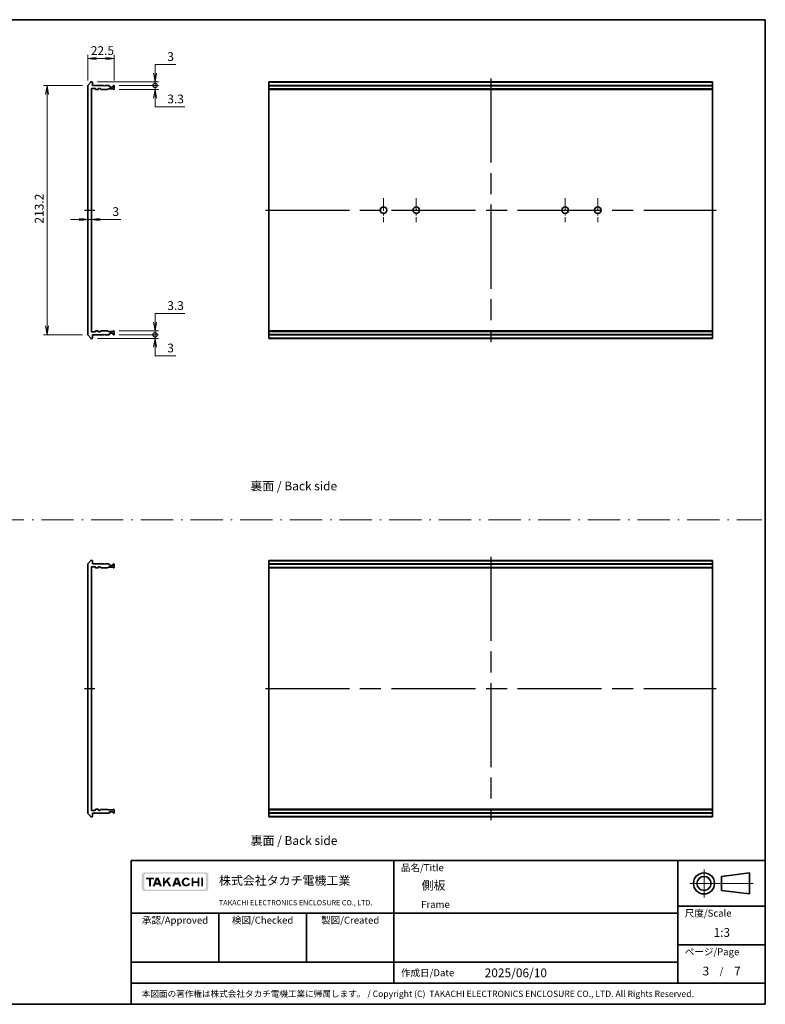
# Model space of a CAD drawing. Units: millimetres. Extents: x 87 to 9596, y 48 to 2015.
# Drawn here: x 5724 to 6363, y 48 to 891 of the extents above; entities that cross this region are included whole.
import ezdxf
from ezdxf.enums import TextEntityAlignment as Align

# ---------------------------------------------------------------- set-up
doc = ezdxf.new("R2010")
doc.units = ezdxf.units.MM
doc.header["$LTSCALE"] = 6
for name, pattern in [('AM_ISO08W050', [18, 12, -1.5, 3, -1.5]), ('AM_ISO08W050x2', [9, 6, -0.75, 1.5, -0.75]), ('CHAIN', [0.35429999999999995, 0.2362, -0.0295, 0.0591, -0.0295]), ('DASH_DOT', [0.37, 0.24, -0.06, 0.01, -0.06])]:
    doc.linetypes.add(name, pattern=pattern)
doc.layers.get('Defpoints').update_dxf_attribs({"lineweight": 25})
for name, color, linetype, lineweight in [('AM_7', 4, 'AM_ISO08W050', 25), ('Border (ISO)', 7, 'Continuous', 35), ('Center Mark (ISO)', 131, 'Continuous', 18), ('Dimension (ISO)', 7, 'Continuous', 18), ('Dimension (ISO) @ 1', 7, 'Continuous', 18), ('Hatch (ISO)', 1, 'Continuous', 18), ('Sketch Geometry (ISO)', 7, 'Continuous', 18), ('Symbol (ISO)', 7, 'Continuous', 18), ('Title (ISO)', 7, 'Continuous', 35), ('Visible (ISO)', 7, 'Continuous', 35), ('Visible Narrow (ISO)', 7, 'Continuous', 25)]:
    doc.layers.add(name, color=color, linetype=linetype, lineweight=lineweight)
doc.styles.add('Note Text (TK)', font='MS PGothic.ttf')
doc.styles.add('文字スタイル40', font='MS PGothic.ttf')
doc.styles.add('文字スタイル67', font='arial.ttf')
doc.dimstyles.new('Default - Method 1b (TK)', dxfattribs={"dimscale": 6, "dimtxt": 2.5, "dimasz": 2.5, "dimexe": 1, "dimexo": 1.499999999999999, "dimgap": 1, "dimtad": 1, "dimtoh": 1, "dimdsep": 46, "dimtxsty": 'Note Text (TK)', "dimblk": 'OPEN', "dimcen": 0.09, "dimdle": 5, "dimclrd": 100, "dimclre": 100, "dimclrt": 7, "dimadec": 1, "dimazin": 1, "dimtfac": 1, "dimtmove": 0, "dimatfit": 3, "dimldrblk": 'OPEN', "dimfxl": 1, "dimtolj": 1, "dimlwd": -1, "dimlwe": -1, "dimarcsym": 0})

# ---------------------------------------------------------------- blocks, each defined once
blk = doc.blocks.new('図面枠 tk図枠')
at = {"layer": 'Border (ISO)'}
for p, q in [((14.49999999999999, 289), (405.4999999999999, 289)), ((14.49999999999999, 289), (14.50000000000001, 8.000000000000007)), ((405.4999999999999, 289), (405.4999999999999, 8.000000000000007)), ((14.50000000000001, 8.000000000000007), (405.4999999999999, 8.000000000000007))]:
    blk.add_line(p, q, dxfattribs=at)
blk = doc.blocks.new('表題欄 tk表題欄')
at = {"layer": 'Hatch (ISO)'}
h = blk.add_hatch(color=256, dxfattribs=at)
edge = h.paths.add_edge_path(flags=0)
edge.add_arc((95.444849922821, 237.346881026017), 0.5958259999999996, 269.9999999999897, 360)
edge.add_line((96.040675922821, 237.3468810260171), (96.04067592282095, 240.7585970260168))
edge.add_arc((95.44484992282096, 240.7585970260169), 0.5958259999999996, 0, 90.0000000000068)
edge.add_line((95.44484992282091, 241.3544230260169), (79.00658192282103, 241.3544230260169))
edge.add_arc((79.00658192282103, 240.7585970260169), 0.5958259999999996, 90, 180)
edge.add_line((78.41075592282102, 240.7585970260168), (78.41075592282081, 237.3468810260171))
edge.add_arc((79.00658192282081, 237.3468810260168), 0.5958259999999996, 180, 270.0000000000205)
edge.add_line((79.00658192282103, 236.7510550260168), (95.44484992282091, 236.751055026017))
edge = h.paths.add_edge_path()
edge.add_line((77.70882392282107, 241.0034570260169), (77.70882392282107, 237.1020210260171))
edge.add_arc((78.41075592282097, 237.102021026017), 0.7019319999998935, 180, 270.000000000008)
edge.add_line((78.41075592282105, 236.4000890260172), (96.04067592282101, 236.4000890260172))
edge.add_arc((96.040675922821, 237.102021026017), 0.7019319999998921, 270, 360)
edge.add_line((96.7426079228209, 237.1020210260171), (96.74260792282098, 241.0034570260169))
edge.add_arc((96.04067592282107, 241.003457026017), 0.7019319999998921, 0, 90.00000000000873)
edge.add_line((96.04067592282095, 241.705389026017), (78.41075592282105, 241.7053890260169))
edge.add_arc((78.41075592282105, 241.0034570260169), 0.7019319999999984, 90.00000000000072, 180)
for points in [[(78.94128592282102, 240.1954190260171), (78.94128592282102, 239.7056990260171), (79.79013392282097, 239.7056990260171), (79.79013392282097, 237.7060090260171), (80.37779792282102, 237.7060090260171), (80.37779792282102, 239.7056990260171), (81.22664592282104, 239.7056990260171), (81.22664592282104, 240.1954190260171)], [(85.55355153134052, 237.7060090260171), (84.81294043548178, 238.9396854897348), (84.28739592282106, 238.3724785432585), (84.28739592282106, 237.7060090260171), (83.76502792282103, 237.7060090260171), (83.76502792282103, 240.1954190260171), (84.28739592282106, 240.1954190260171), (84.28739592282106, 239.1472136578642), (85.2586086041826, 240.1954190260171), (85.97643794456017, 240.1954190260171), (85.18872726044239, 239.3452627384302), (86.172817922821, 237.7060090260171)], [(91.96090243223207, 240.1954190260171), (91.96090243223207, 237.7060090260171), (92.4791894322321, 237.7060090260171), (92.4791894322321, 238.7058540260171), (93.63819343223211, 238.7058540260171), (93.63819343223211, 237.7060090260171), (94.15648043223207, 237.7060090260171), (94.15648043223207, 240.1954190260171), (93.63819343223211, 240.1954190260171), (93.63819343223211, 239.195574026017), (92.4791894322321, 239.195574026017), (92.4791894322321, 240.1954190260171)], [(94.71149643223212, 240.1954190260171), (94.71149643223212, 237.7060090260171), (95.2338644322322, 237.7060090260171), (95.2338644322322, 240.1954190260171)]]:
    blk.add_hatch(color=256, dxfattribs=at).paths.add_polyline_path(points)
h = blk.add_hatch(color=256, dxfattribs=at)
h.paths.add_polyline_path([(82.45967999495221, 238.7589070260171), (81.8218998506899, 238.7589070260171), (82.14078992282104, 239.627313026017)], flags=0)
h.paths.add_polyline_path([(82.64850318183746, 238.2447010260171), (81.63307666380464, 238.2447010260171), (81.43526189659153, 237.7060090260171), (80.81854592282102, 237.7060090260171), (81.73268992282102, 240.1954190260171), (82.54888992282102, 240.1954190260171), (83.46303392282098, 237.7060090260171), (82.84631794905052, 237.7060090260171)])
h = blk.add_hatch(color=256, dxfattribs=at)
h.paths.add_polyline_path([(87.39654585068993, 238.7589070260171), (88.03432599495216, 238.7589070260171), (87.71543592282107, 239.627313026017)], flags=0)
h.paths.add_polyline_path([(87.00990789659151, 237.7060090260171), (87.20772266380467, 238.2447010260171), (88.22314918183736, 238.2447010260171), (88.42096394905047, 237.7060090260171), (89.03767992282091, 237.7060090260171), (88.123535922821, 240.1954190260171), (87.30733592282104, 240.1954190260171), (86.39319192282105, 237.7060090260171)])
h = blk.add_hatch(color=256, dxfattribs=at)
edge = h.paths.add_edge_path()
edge.add_arc((90.39257192282079, 238.9507140260171), 1.273272000000011, 38.55054079078439, 336.5820184016556)
edge.add_line((91.56096443223191, 238.4446700260172), (91.04202846323602, 238.6694270587604))
edge.add_ellipse((90.392571922821, 238.9507140260171), major_axis=(0, -0.7998759999999119), ratio=0.8673469387756529, start_angle=128.5505407907963, end_angle=426.582018401653, ccw=False)
edge.add_line((90.96328818027123, 239.4055047731898), (91.38834540645578, 239.7442231660233))
at = {"layer": 'Title (ISO)'}
for p, q in [((74.70882392282105, 245.052739026017), (255.7088239228211, 245.052739026017)), ((74.70882392282105, 204.052739026017), (74.70882392282105, 245.052739026017)), ((149.7088239228211, 245.052739026017), (149.7088239228211, 210.052739026017)), ((230.7088239228211, 245.052739026017), (230.7088239228211, 210.052739026017)), ((255.7088239228211, 245.052739026017), (255.7088239228211, 204.052739026017)), ((243.2088239228211, 240.552739026017), (251.2088239228211, 241.552739026017)), ((243.2088239228211, 240.552739026017), (243.2088239228211, 236.552739026017)), ((251.2088239228211, 235.552739026017), (251.2088239228211, 241.552739026017)), ((243.2088239228211, 236.552739026017), (251.2088239228211, 235.552739026017)), ((230.7088239228211, 232.052739026017), (255.7088239228211, 232.052739026017)), ((74.70882392282105, 230.052739026017), (230.7088239228211, 230.0527390260171)), ((99.70882392282105, 230.052739026017), (99.70882392282108, 216.052739026017)), ((124.708823922821, 230.052739026017), (124.708823922821, 216.052739026017)), ((230.7088239228211, 221.052739026017), (255.7088239228211, 221.052739026017)), ((74.70882392282105, 216.052739026017), (230.7088239228211, 216.052739026017)), ((255.7088239228211, 210.052739026017), (74.70882392282105, 210.052739026017)), ((74.70882392282105, 204.052739026017), (255.7088239228211, 204.052739026017))]:
    blk.add_line(p, q, dxfattribs=at)
at = {"layer": 'Title (ISO)', "color": 4, "linetype": 'CHAIN', "lineweight": 18, "ltscale": 8.889559745788574}
blk.add_line((238.2088239228211, 242.5527390260171), (238.2088239228211, 234.552739026017), dxfattribs=at)
at = {"layer": 'Title (ISO)', "color": 4, "linetype": 'CHAIN', "lineweight": 18, "ltscale": 20.00163269042969}
blk.add_line((252.2088239228211, 238.552739026017), (234.2088239228211, 238.552739026017), dxfattribs=at)
at = {"layer": 'Title (ISO)'}
for radius in [3, 2]:
    blk.add_circle((238.2088239228211, 238.5527390260171), radius, dxfattribs=at)
at = {"layer": 'Title (ISO)', "color": 1, "char_height": 2.000000029802322, "line_spacing_factor": 1.5, "style": 'Note Text (TK)'}
for s, insert, attachment_point in [('\\fＭＳ Ｐゴシック|b0|i0;{\\H2.0000;品名/Title}', (151.708823922821, 243.052739026017), 4), ('\\fＭＳ Ｐゴシック|b0|i0;{\\H2.0000;尺度/Scale}', (232.7088239228211, 230.052739026017), 4), ('\\fＭＳ Ｐゴシック|b0|i0;{\\H2.0000;承認/Approved}', (87.20882392282105, 228.052739026017), 5), ('\\fＭＳ Ｐゴシック|b0|i0;{\\H2.0000;検図/Checked}', (112.208823922821, 228.0527390260171), 5), ('\\fＭＳ Ｐゴシック|b0|i0;{\\H2.0000;製図/Created}', (137.208823922821, 228.052739026017), 5), ('\\fＭＳ Ｐゴシック|b0|i0;{\\H2.0000;ページ/Page}', (232.7088239228211, 219.052739026017), 4), ('\\fＭＳ Ｐゴシック|b0|i0;{\\H2.0000;作成日/Date}', (151.708823922821, 213.052739026017), 4)]:
    blk.add_mtext(s, dxfattribs=dict(at, insert=insert, attachment_point=attachment_point))
at = {"layer": 'Title (ISO)', "color": 7, "line_spacing_factor": 1.5, "style": 'Note Text (TK)'}
for s, insert, char_height, attachment_point in [('株式会社タカチ電機工業', (99.74260792282095, 239.052739026017), 2.5, 4), ('\\fArial|b0|i0;{\\H1.4986;TAKACHI ELECTRONICS ENCLOSURE CO., LTD.}', (99.74260792282095, 233.052739026017), 1.49859994649887, 4), ('\\fＭＳ Ｐゴシック|b0|i0;{\\H2.0000;/}', (243.2088239228211, 213.5527390260171), 2.000000029802322, 5), ('\\fＭＳ Ｐゴシック|b0|i0;{\\H1.8000;本図面の著作権は株式会社タカチ電機工業に帰属します。 / Copyright (C)\xa0 TAKACHI ELECTRONICS ENCLOSURE CO., LTD. All Rights Reserved.}', (77.70882392282107, 207.052739026017), 1.800000071525573, 4)]:
    blk.add_mtext(s, dxfattribs=dict(at, insert=insert, char_height=char_height, attachment_point=attachment_point))
at = {"layer": 'Title (ISO)', "color": 7}
for tag, p, height, style in [('<品名>_001', (157.5383693773665, 236.7885344805625), 2.5, 'Note Text (TK)'), ('<Title>_001', (157.708823922821, 231.5520568828656), 2.000000029802322, '文字スタイル67'), ('<型番>_001', (157.6576875571527, 219.9930798731327), 3.000000119209289, '文字スタイル40'), ('作成日_001', (175.5895057410029, 211.7814322078352), 2.5, 'Note Text (TK)'), ('<ページ_No.>_001', (237.9488807410029, 212.302739026017), 2.5, 'Note Text (TK)'), ('<総ページ数>_001', (246.7926307410029, 212.302739026017), 2.5, 'Note Text (TK)')]:
    blk.add_attdef(tag, p, '', height=height, dxfattribs=dict(at, style=style))
at = {"layer": 'Title (ISO)', "color": 7, "style": 'Note Text (TK)'}
for tag, p in [('<尺度>', (243.2088239228211, 224.552739026017)), ('<部品サイズ>', (112.208823922821, 213.052739026017))]:
    blk.add_attdef(tag, text='', height=2.5, dxfattribs=at).set_placement(p, align=Align.MIDDLE_CENTER)
blk = doc.blocks.new('_Open')
at = {"color": 0, "linetype": 'ByBlock', "lineweight": -2}
for p, q in [((-1, 0.1666666666666666), (0, 0)), ((-1, -0.1666666666666666), (0, 0)), ((0, 0), (-1, 0))]:
    blk.add_line(p, q, dxfattribs=at)
blk = doc.blocks.new('*D79')
at = {"layer": 'Defpoints', "color": 0}
for p in [(5805.389332606886, 857.778755494241), (5782.889332606886, 834.5621958335875), (5805.389332606886, 834.3708108141404)]:
    blk.add_point(p, dxfattribs=at)
at = {"layer": 'Dimension (ISO)', "color": 100}
for p, q in [((5782.889332606886, 839.0621958335875), (5782.889332606886, 860.778755494241)), ((5805.389332606886, 838.8708108141404), (5805.389332606886, 860.778755494241)), ((5790.389332606887, 857.778755494241), (5797.889332606886, 857.778755494241))]:
    blk.add_line(p, q, dxfattribs=at)
at = {"layer": 'Dimension (ISO)', "color": 100, "xscale": 7.5, "yscale": 7.5, "zscale": 7.5, "rotation": 180}
blk.add_blockref('_Open', (5782.889332606886, 857.778755494241), dxfattribs=at)
at = {"layer": 'Dimension (ISO)', "color": 100, "xscale": 7.5, "yscale": 7.5, "zscale": 7.5}
blk.add_blockref('_Open', (5805.389332606886, 857.778755494241), dxfattribs=at)
at = {"layer": 'Dimension (ISO)', "color": 7, "insert": (5785.403537152341, 864.5287554942411), "char_height": 7.5, "attachment_point": 4, "style": 'Note Text (TK)'}
blk.add_mtext('\\A1;22.5', dxfattribs=at)
blk = doc.blocks.new('*D80')
at = {"layer": 'Defpoints', "color": 0}
for p in [(5782.889332606888, 834.5208108141424), (5747.889332606888, 621.3208108141413), (5782.889332606888, 621.3208108141413)]:
    blk.add_point(p, dxfattribs=at)
at = {"layer": 'Dimension (ISO)', "color": 100}
for p, q in [((5778.389332606888, 834.5208108141424), (5744.889332606888, 834.5208108141424)), ((5747.889332606888, 827.0208108141424), (5747.889332606888, 628.8208108141414)), ((5778.389332606888, 621.3208108141413), (5744.889332606888, 621.3208108141413))]:
    blk.add_line(p, q, dxfattribs=at)
at = {"layer": 'Dimension (ISO)', "color": 100, "xscale": 7.5, "yscale": 7.5, "zscale": 7.5}
for p, rotation in [((5747.889332606888, 834.5208108141424), 90), ((5747.889332606888, 621.3208108141413), 270)]:
    blk.add_blockref('_Open', p, dxfattribs=dict(at, rotation=rotation))
at = {"layer": 'Dimension (ISO)', "color": 7, "insert": (5741.139332606887, 716.4577426323252), "char_height": 7.5, "attachment_point": 4, "rotation": 90, "style": 'Note Text (TK)'}
blk.add_mtext('\\A1;213.2', dxfattribs=at)
blk = doc.blocks.new('*D91')
at = {"layer": 'Defpoints', "color": 0}
for p in [(5782.889332606886, 719.9308530646272), (5785.889332606886, 719.9308530646272), (5785.889332606886, 719.2760915791991)]:
    blk.add_point(p, dxfattribs=at)
at = {"layer": 'Dimension (ISO)', "color": 100}
for p, q in [((5775.389332606886, 719.9308530646272), (5767.889332606887, 719.9308530646272)), ((5782.889332606886, 719.9308530646272), (5785.889332606886, 719.9308530646272)), ((5793.389332606887, 719.9308530646272), (5811.235923580747, 719.9308530646272))]:
    blk.add_line(p, q, dxfattribs=at)
at = {"layer": 'Dimension (ISO)', "color": 100, "xscale": 7.5, "yscale": 7.5, "zscale": 7.5}
blk.add_blockref('_Open', (5782.889332606886, 719.9308530646272), dxfattribs=at)
at = {"layer": 'Dimension (ISO)', "color": 100, "xscale": 7.5, "yscale": 7.5, "zscale": 7.5, "rotation": 180}
blk.add_blockref('_Open', (5785.889332606886, 719.9308530646272), dxfattribs=at)
at = {"layer": 'Dimension (ISO)', "color": 7, "insert": (5803.889332671656, 726.6808530646271), "char_height": 7.5, "attachment_point": 4, "style": 'Note Text (TK)'}
blk.add_mtext('\\A1;3', dxfattribs=at)
blk = doc.blocks.new('_DotSmall')
at = {"color": 0, "linetype": 'ByBlock', "const_width": 0.5}
blk.add_lwpolyline([(-0.0625, 0, 1), (0.0625, 0, 1)], format="xyb", close=True, dxfattribs=at)
blk = doc.blocks.new('*D92')
at = {"layer": 'Defpoints', "color": 0}
for p in [(5786.589332606889, 837.6708108141402), (5805.089332606889, 834.67081081414), (5840.389332606914, 837.6708108141402)]:
    blk.add_point(p, dxfattribs=at)
at = {"layer": 'Dimension (ISO)', "color": 100}
for p, q in [((5840.389332606914, 845.17081081414), (5840.389332606914, 852.6708108141402)), ((5858.235923516005, 852.6708108141402), (5840.389332606914, 852.6708108141402)), ((5791.089332606889, 837.6708108141402), (5843.389332606914, 837.6708108141402)), ((5809.589332606889, 834.67081081414), (5843.389332606914, 834.67081081414)), ((5840.389332606914, 834.67081081414), (5840.389332606914, 837.6708108141402)), ((5840.389332606914, 834.67081081414), (5840.389332606914, 827.17081081414))]:
    blk.add_line(p, q, dxfattribs=at)
at = {"layer": 'Dimension (ISO)', "color": 100, "xscale": 7.5, "yscale": 7.5, "zscale": 7.5}
for name, p, rotation in [('_Open', (5840.389332606914, 837.6708108141402), 270), ('_DotSmall', (5840.389332606914, 834.67081081414), 90)]:
    blk.add_blockref(name, p, dxfattribs=dict(at, rotation=rotation))
at = {"layer": 'Dimension (ISO)', "color": 7, "insert": (5850.889332606914, 859.4208108141383), "char_height": 7.5, "attachment_point": 4, "style": 'Note Text (TK)'}
blk.add_mtext('\\A1;3', dxfattribs=at)
blk = doc.blocks.new('*D93')
at = {"layer": 'Defpoints', "color": 0}
for p in [(5805.089332606889, 834.67081081414), (5840.389332606918, 834.67081081414), (5805.089332606889, 831.3708108141408)]:
    blk.add_point(p, dxfattribs=at)
at = {"layer": 'Dimension (ISO)', "color": 100}
for p, q in [((5809.589332606889, 834.67081081414), (5843.389332606918, 834.67081081414)), ((5840.389332606918, 834.67081081414), (5840.389332606918, 842.1708108141402)), ((5840.389332606918, 831.3708108141408), (5840.389332606918, 834.67081081414)), ((5809.589332606889, 831.3708108141408), (5843.389332606918, 831.3708108141408)), ((5840.389332606918, 823.8708108141409), (5840.389332606918, 816.3708108141408)), ((5865.906378061463, 816.3708108141408), (5840.389332606918, 816.3708108141408))]:
    blk.add_line(p, q, dxfattribs=at)
at = {"layer": 'Dimension (ISO)', "color": 100, "xscale": 7.5, "yscale": 7.5, "zscale": 7.5}
for name, p, rotation in [('_DotSmall', (5840.389332606918, 834.67081081414), 270), ('_Open', (5840.389332606918, 831.3708108141408), 90)]:
    blk.add_blockref(name, p, dxfattribs=dict(at, rotation=rotation))
at = {"layer": 'Dimension (ISO)', "color": 7, "insert": (5850.889332606918, 823.1208108141391), "char_height": 7.5, "attachment_point": 4, "style": 'Note Text (TK)'}
blk.add_mtext('\\A1;3.3', dxfattribs=at)
blk = doc.blocks.new('*D94')
at = {"layer": 'Defpoints', "color": 0}
for p in [(5786.589332606889, 618.1708108141435), (5805.089332606889, 621.1708108141399), (5840.389332606914, 618.1708108141435)]:
    blk.add_point(p, dxfattribs=at)
at = {"layer": 'Dimension (ISO)', "color": 100}
for p, q in [((5840.389332606914, 621.1708108141399), (5840.389332606914, 628.6708108141399)), ((5791.089332606889, 618.1708108141435), (5843.389332606914, 618.1708108141435)), ((5809.589332606889, 621.1708108141399), (5843.389332606914, 621.1708108141399)), ((5840.389332606914, 621.1708108141399), (5840.389332606914, 618.1708108141435)), ((5840.389332606914, 610.6708108141435), (5840.389332606914, 603.1708108141436)), ((5858.235923516005, 603.1708108141436), (5840.389332606914, 603.1708108141436))]:
    blk.add_line(p, q, dxfattribs=at)
at = {"layer": 'Dimension (ISO)', "color": 100, "xscale": 7.5, "yscale": 7.5, "zscale": 7.5}
for name, p, rotation in [('_DotSmall', (5840.389332606914, 621.1708108141399), 270), ('_Open', (5840.389332606914, 618.1708108141435), 90)]:
    blk.add_blockref(name, p, dxfattribs=dict(at, rotation=rotation))
at = {"layer": 'Dimension (ISO)', "color": 7, "insert": (5850.889332606914, 609.9208108141418), "char_height": 7.5, "attachment_point": 4, "style": 'Note Text (TK)'}
blk.add_mtext('\\A1;3', dxfattribs=at)
blk = doc.blocks.new('*D95')
at = {"layer": 'Defpoints', "color": 0}
for p in [(5805.089332606889, 624.4708108141429), (5805.089332606889, 621.1708108141399), (5840.389332606918, 621.1708108141399)]:
    blk.add_point(p, dxfattribs=at)
at = {"layer": 'Dimension (ISO)', "color": 100}
for p, q in [((5840.389332606918, 631.9708108141429), (5840.389332606918, 639.4708108141429)), ((5865.906378061463, 639.4708108141429), (5840.389332606918, 639.4708108141429)), ((5809.589332606889, 624.4708108141429), (5843.389332606918, 624.4708108141429)), ((5840.389332606918, 624.4708108141429), (5840.389332606918, 621.1708108141399)), ((5809.589332606889, 621.1708108141399), (5843.389332606918, 621.1708108141399)), ((5840.389332606918, 621.1708108141399), (5840.389332606918, 613.6708108141399))]:
    blk.add_line(p, q, dxfattribs=at)
at = {"layer": 'Dimension (ISO)', "color": 100, "xscale": 7.5, "yscale": 7.5, "zscale": 7.5}
for name, p, rotation in [('_Open', (5840.389332606918, 624.4708108141429), 270), ('_DotSmall', (5840.389332606918, 621.1708108141399), 90)]:
    blk.add_blockref(name, p, dxfattribs=dict(at, rotation=rotation))
at = {"layer": 'Dimension (ISO)', "color": 7, "insert": (5850.889332606918, 646.2208108141411), "char_height": 7.5, "attachment_point": 4, "style": 'Note Text (TK)'}
blk.add_mtext('\\A1;3.3', dxfattribs=at)

msp = doc.modelspace()

# ---------------------------------------------------------------- linework, layer by layer
at = {"layer": 'AM_7'}
for p, q in [((6127.862887677936, 840.6708108141398), (6127.862887677936, 615.1708108141434)), ((5934.862887677937, 727.9208108141434), (6320.862887677936, 727.9208108141434)), ((6127.862887677936, 431.0656703873214), (6127.862887677936, 205.5656703873215)), ((5934.862887677937, 318.3156703873215), (6320.862887677936, 318.3156703873215))]:
    msp.add_line(p, q, dxfattribs=at)
at = {"layer": 'AM_7', "linetype": 'AM_ISO08W050x2'}
for p, q in [((5779.889332606886, 727.9208108141434), (5788.889332606887, 727.9208108141434)), ((5779.889332606886, 318.3156703873215), (5788.889332606887, 318.3156703873215))]:
    msp.add_line(p, q, dxfattribs=at)
at = {"layer": 'Center Mark (ISO)', "linetype": 'CHAIN', "ltscale": 7.593150615692138}
for p, q in [((6036.112887677937, 738.1708108141434), (6036.112887677937, 717.6708108141434)), ((6064.112887677937, 738.1708108141434), (6064.112887677937, 717.6708108141434)), ((6191.612887677937, 738.1708108141434), (6191.612887677937, 717.6708108141434)), ((6219.612887677937, 738.1708108141434), (6219.612887677937, 717.6708108141434))]:
    msp.add_line(p, q, dxfattribs=at)
at = {"layer": 'Sketch Geometry (ISO)', "color": 4, "linetype": 'DASH_DOT', "lineweight": 18, "ltscale": 19.16461944580078}
msp.add_line((5190, 462.9208108141397), (6360, 462.9208108141397), dxfattribs=at)
at = {"layer": 'Visible (ISO)'}
for p, q in [((5782.958866223009, 834.7542511534853), (5785.299378706804, 837.5628661340419)), ((5786.589332606887, 837.6708108141396), (5785.529845090682, 837.6708108141396)), ((5786.889332606886, 834.6708108141434), (5786.889332606886, 837.3708108141403)), ((5796.389332606886, 834.6708108141434), (5786.889332606886, 834.6708108141434)), ((5796.889332606887, 834.1708108141396), (5796.389332606886, 834.6708108141434)), ((5797.389332606886, 834.6708108141434), (5796.889332606887, 834.1708108141396)), ((5800.765068538174, 834.6708108141434), (5797.389332606886, 834.6708108141434)), ((5800.977200572532, 834.582942848498), (5801.301464641241, 834.258678779785)), ((5804.477200572532, 834.258678779785), (5804.801464641241, 834.582942848498)), ((5805.089332606887, 834.6708108141434), (5805.013596675599, 834.6708108141434)), ((5937.862887677937, 837.3708108141403), (5937.862887677937, 837.6708108141396)), ((6317.862887677937, 837.6708108141396), (5937.862887677937, 837.6708108141396)), ((5937.862887677937, 834.6708108141434), (5937.862887677937, 837.3708108141403)), ((5937.862887677937, 834.3708108141404), (5937.862887677937, 834.6708108141434)), ((6317.862887677937, 834.6708108141434), (5937.862887677937, 834.6708108141434)), ((6317.862887677937, 837.6708108141396), (6317.862887677937, 837.3708108141403)), ((6317.862887677937, 837.3708108141403), (6317.862887677937, 834.6708108141434)), ((6317.862887677937, 834.6708108141434), (6317.862887677937, 834.3708108141404)), ((5782.889332606886, 834.5621958335875), (5782.889332606886, 621.2794257946957)), ((5785.889332606886, 623.9708108141426), (5785.889332606886, 831.8708108141404)), ((5786.189332606886, 832.1708108141397), (5789.089332606887, 832.1708108141397)), ((5789.389332606886, 831.8708108141404), (5789.389332606886, 831.4708108141426)), ((5789.689332606886, 831.1708108141397), (5791.589332606887, 831.1708108141397)), ((5791.889332606887, 831.4708108141426), (5791.889332606887, 831.8708108141404)), ((5792.189332606886, 832.1708108141397), (5793.015068538174, 832.1708108141397)), ((5793.851464641244, 831.4586787797857), (5793.227200572531, 832.082942848498)), ((5794.063596675599, 831.3708108141406), (5799.715068538175, 831.3708108141406)), ((5800.251464641242, 831.7829428484987), (5799.927200572529, 831.4586787797857)), ((5800.4635966756, 831.8708108141404), (5803.965068538175, 831.8708108141404)), ((5801.389332606887, 833.6708108141397), (5801.389332606887, 834.0465467454309)), ((5804.089332606888, 833.3708108141404), (5801.689332606886, 833.3708108141404)), ((5804.501464641242, 831.4586787797857), (5804.177200572529, 831.7829428484987)), ((5804.389332606887, 834.0465467454309), (5804.389332606887, 833.6708108141397)), ((5804.7135966756, 831.3708108141406), (5805.089332606887, 831.3708108141406)), ((5805.389332606886, 831.6708108141396), (5805.389332606886, 834.3708108141404)), ((5937.862887677937, 831.6708108141396), (5937.862887677937, 834.3708108141404)), ((5937.862887677937, 831.3708108141406), (5937.862887677937, 831.6708108141396)), ((5937.862887677937, 831.1708108141397), (5937.862887677937, 831.3708108141406)), ((5937.862887677937, 831.3708108141406), (6317.862887677937, 831.3708108141406)), ((5937.862887677937, 831.1708108141397), (6317.862887677937, 831.1708108141397)), ((5937.862887677937, 624.6708108141434), (5937.862887677937, 831.1708108141397)), ((6317.862887677937, 834.3708108141404), (6317.862887677937, 831.6708108141396)), ((6317.862887677937, 831.6708108141396), (6317.862887677937, 831.3708108141406)), ((6317.862887677937, 831.3708108141406), (6317.862887677937, 831.1708108141397)), ((6317.862887677937, 831.1708108141397), (6317.862887677937, 624.6708108141434)), ((5789.389332606886, 624.3708108141404), (5789.389332606886, 623.9708108141426)), ((5791.589332606887, 624.6708108141434), (5789.689332606886, 624.6708108141434)), ((5791.889332606887, 623.9708108141426), (5791.889332606887, 624.3708108141404)), ((5793.227200572531, 623.758678779785), (5793.851464641244, 624.3829428484974)), ((5799.715068538175, 624.4708108141426), (5794.063596675599, 624.4708108141426)), ((5799.927200572529, 624.3829428484974), (5800.251464641242, 624.0586787797841)), ((5803.965068538175, 623.9708108141426), (5800.4635966756, 623.9708108141426)), ((5804.177200572529, 624.0586787797841), (5804.501464641242, 624.3829428484974)), ((5804.7135966756, 624.4708108141426), (5805.089332606887, 624.4708108141426)), ((5805.389332606886, 621.4708108141426), (5805.389332606886, 624.1708108141434)), ((5937.862887677937, 624.4708108141426), (5937.862887677937, 624.6708108141434)), ((6317.862887677937, 624.6708108141434), (5937.862887677937, 624.6708108141434)), ((5937.862887677937, 624.1708108141434), (5937.862887677937, 624.4708108141426)), ((6317.862887677937, 624.4708108141426), (5937.862887677937, 624.4708108141426)), ((5937.862887677937, 621.4708108141426), (5937.862887677937, 624.1708108141434)), ((6317.862887677937, 624.6708108141434), (6317.862887677937, 624.4708108141426)), ((6317.862887677937, 624.4708108141426), (6317.862887677937, 624.1708108141434)), ((6317.862887677937, 621.4708108141426), (6317.862887677937, 624.1708108141434)), ((5785.299378706804, 618.278755494241), (5782.958866223009, 621.0873704747978)), ((5785.529845090682, 618.1708108141434), (5786.589332606887, 618.1708108141434)), ((5789.089332606887, 623.6708108141434), (5786.189332606886, 623.6708108141434)), ((5786.889332606886, 618.4708108141426), (5786.889332606886, 621.1708108141434)), ((5786.889332606886, 621.1708108141434), (5796.389332606886, 621.1708108141434)), ((5793.015068538174, 623.6708108141434), (5792.189332606886, 623.6708108141434)), ((5796.389332606886, 621.1708108141434), (5796.889332606887, 621.6708108141434)), ((5796.889332606887, 621.6708108141434), (5797.389332606886, 621.1708108141434)), ((5797.389332606886, 621.1708108141434), (5800.765068538174, 621.1708108141434)), ((5801.301464641241, 621.5829428484981), (5800.977200572532, 621.258678779785)), ((5801.389332606887, 621.7950748828521), (5801.389332606887, 622.1708108141434)), ((5801.689332606886, 622.4708108141426), (5804.089332606888, 622.4708108141426)), ((5804.389332606887, 622.1708108141434), (5804.389332606887, 621.7950748828521)), ((5804.801464641241, 621.258678779785), (5804.477200572532, 621.5829428484981)), ((5805.013596675599, 621.1708108141434), (5805.089332606887, 621.1708108141434)), ((5937.862887677937, 621.1708108141434), (5937.862887677937, 621.4708108141426)), ((5937.862887677937, 618.4708108141426), (5937.862887677937, 621.1708108141434)), ((5937.862887677937, 621.1708108141434), (6317.862887677937, 621.1708108141434)), ((5937.862887677937, 618.1708108141434), (5937.862887677937, 618.4708108141426)), ((5937.862887677937, 618.1708108141434), (6317.862887677937, 618.1708108141434)), ((6317.862887677937, 621.4708108141426), (6317.862887677937, 621.1708108141434)), ((6317.862887677937, 621.1708108141434), (6317.862887677937, 618.4708108141426)), ((6317.862887677937, 618.4708108141426), (6317.862887677937, 618.1708108141434)), ((5782.889332606886, 424.9570554067654), (5782.889332606886, 211.6742853678738)), ((5782.958866223009, 425.1491107266633), (5785.299378706804, 427.9577257072201)), ((5786.589332606887, 428.0656703873214), (5785.529845090682, 428.0656703873214)), ((5785.889332606886, 214.3656703873207), (5785.889332606886, 422.2656703873185)), ((5786.189332606886, 422.5656703873214), (5789.089332606887, 422.5656703873214)), ((5786.889332606886, 425.0656703873215), (5786.889332606886, 427.7656703873185)), ((5796.389332606886, 425.0656703873215), (5786.889332606886, 425.0656703873215)), ((5789.389332606886, 422.2656703873185), (5789.389332606886, 421.8656703873207)), ((5789.689332606886, 421.5656703873214), (5791.589332606887, 421.5656703873214)), ((5791.889332606887, 421.8656703873207), (5791.889332606887, 422.2656703873185)), ((5792.189332606886, 422.5656703873214), (5793.015068538174, 422.5656703873214)), ((5793.851464641244, 421.8535383529638), (5793.227200572531, 422.4778024216761)), ((5794.063596675599, 421.7656703873185), (5799.715068538175, 421.7656703873185)), ((5796.889332606887, 424.5656703873214), (5796.389332606886, 425.0656703873215)), ((5797.389332606886, 425.0656703873215), (5796.889332606887, 424.5656703873214)), ((5800.765068538174, 425.0656703873215), (5797.389332606886, 425.0656703873215)), ((5800.251464641242, 422.1778024216769), (5799.927200572529, 421.8535383529638)), ((5800.4635966756, 422.2656703873185), (5803.965068538175, 422.2656703873185)), ((5800.977200572532, 424.9778024216761), (5801.301464641241, 424.653538352963)), ((5801.389332606887, 424.0656703873214), (5801.389332606887, 424.441406318609)), ((5804.089332606888, 423.7656703873185), (5801.689332606886, 423.7656703873185)), ((5804.501464641242, 421.8535383529638), (5804.177200572529, 422.1778024216769)), ((5804.389332606887, 424.441406318609), (5804.389332606887, 424.0656703873214)), ((5804.477200572532, 424.653538352963), (5804.801464641241, 424.9778024216761)), ((5804.7135966756, 421.7656703873185), (5805.089332606887, 421.7656703873185)), ((5805.089332606887, 425.0656703873215), (5805.013596675599, 425.0656703873215)), ((5805.389332606886, 422.0656703873214), (5805.389332606886, 424.7656703873185)), ((5937.862887677937, 427.7656703873185), (5937.862887677937, 428.0656703873214)), ((6317.862887677937, 428.0656703873214), (5937.862887677937, 428.0656703873214)), ((5937.862887677937, 425.0656703873215), (5937.862887677937, 427.7656703873185)), ((5937.862887677937, 424.7656703873185), (5937.862887677937, 425.0656703873215)), ((6317.862887677937, 425.0656703873215), (5937.862887677937, 425.0656703873215)), ((5937.862887677937, 422.0656703873214), (5937.862887677937, 424.7656703873185)), ((5937.862887677937, 421.7656703873185), (5937.862887677937, 422.0656703873214)), ((5937.862887677937, 421.5656703873214), (5937.862887677937, 421.7656703873185)), ((5937.862887677937, 421.7656703873185), (6317.862887677937, 421.7656703873185)), ((5937.862887677937, 421.5656703873214), (6317.862887677937, 421.5656703873214)), ((5937.862887677937, 215.0656703873214), (5937.862887677937, 421.5656703873214)), ((6317.862887677937, 428.0656703873214), (6317.862887677937, 427.7656703873185)), ((6317.862887677937, 427.7656703873185), (6317.862887677937, 425.0656703873215)), ((6317.862887677937, 425.0656703873215), (6317.862887677937, 424.7656703873185)), ((6317.862887677937, 424.7656703873185), (6317.862887677937, 422.0656703873214)), ((6317.862887677937, 422.0656703873214), (6317.862887677937, 421.7656703873185)), ((6317.862887677937, 421.7656703873185), (6317.862887677937, 421.5656703873214)), ((6317.862887677937, 421.5656703873214), (6317.862887677937, 215.0656703873214)), ((5785.299378706804, 208.6736150674192), (5782.958866223009, 211.4822300479759)), ((5789.089332606887, 214.0656703873215), (5786.189332606886, 214.0656703873215)), ((5786.889332606886, 208.8656703873208), (5786.889332606886, 211.5656703873215)), ((5786.889332606886, 211.5656703873215), (5796.389332606886, 211.5656703873215)), ((5789.389332606886, 214.7656703873185), (5789.389332606886, 214.3656703873207)), ((5791.589332606887, 215.0656703873214), (5789.689332606886, 215.0656703873214)), ((5791.889332606887, 214.3656703873207), (5791.889332606887, 214.7656703873185)), ((5793.015068538174, 214.0656703873215), (5792.189332606886, 214.0656703873215)), ((5793.227200572531, 214.1535383529631), (5793.851464641244, 214.7778024216755)), ((5799.715068538175, 214.8656703873207), (5794.063596675599, 214.8656703873207)), ((5796.389332606886, 211.5656703873215), (5796.889332606887, 212.0656703873215)), ((5796.889332606887, 212.0656703873215), (5797.389332606886, 211.5656703873215)), ((5797.389332606886, 211.5656703873215), (5800.765068538174, 211.5656703873215)), ((5799.927200572529, 214.7778024216755), (5800.251464641242, 214.4535383529624)), ((5803.965068538175, 214.3656703873207), (5800.4635966756, 214.3656703873207)), ((5801.301464641241, 211.9778024216762), (5800.977200572532, 211.6535383529631)), ((5801.389332606887, 212.1899344560302), (5801.389332606887, 212.5656703873215)), ((5801.689332606886, 212.8656703873207), (5804.089332606888, 212.8656703873207)), ((5804.177200572529, 214.4535383529624), (5804.501464641242, 214.7778024216755)), ((5804.389332606887, 212.5656703873215), (5804.389332606887, 212.1899344560302)), ((5804.801464641241, 211.6535383529631), (5804.477200572532, 211.9778024216762)), ((5804.7135966756, 214.8656703873207), (5805.089332606887, 214.8656703873207)), ((5805.013596675599, 211.5656703873215), (5805.089332606887, 211.5656703873215)), ((5805.389332606886, 211.8656703873207), (5805.389332606886, 214.5656703873215)), ((5937.862887677937, 214.8656703873207), (5937.862887677937, 215.0656703873214)), ((6317.862887677937, 215.0656703873214), (5937.862887677937, 215.0656703873214)), ((5937.862887677937, 214.5656703873215), (5937.862887677937, 214.8656703873207)), ((6317.862887677937, 214.8656703873207), (5937.862887677937, 214.8656703873207)), ((5937.862887677937, 211.8656703873207), (5937.862887677937, 214.5656703873215)), ((5937.862887677937, 211.5656703873215), (5937.862887677937, 211.8656703873207)), ((5937.862887677937, 208.8656703873208), (5937.862887677937, 211.5656703873215)), ((5937.862887677937, 211.5656703873215), (6317.862887677937, 211.5656703873215)), ((6317.862887677937, 215.0656703873214), (6317.862887677937, 214.8656703873207)), ((6317.862887677937, 214.8656703873207), (6317.862887677937, 214.5656703873215)), ((6317.862887677937, 211.8656703873207), (6317.862887677937, 214.5656703873215)), ((6317.862887677937, 211.8656703873207), (6317.862887677937, 211.5656703873215)), ((6317.862887677937, 211.5656703873215), (6317.862887677937, 208.8656703873208)), ((5785.529845090682, 208.5656703873215), (5786.589332606887, 208.5656703873215)), ((5937.862887677937, 208.5656703873215), (5937.862887677937, 208.8656703873208)), ((5937.862887677937, 208.5656703873215), (6317.862887677937, 208.5656703873215)), ((6317.862887677937, 208.8656703873208), (6317.862887677937, 208.5656703873215))]:
    msp.add_line(p, q, dxfattribs=at)
for centre in [(6036.112887677937, 727.9208108141434), (6064.112887677937, 727.9208108141434), (6191.612887677937, 727.9208108141434), (6219.612887677937, 727.9208108141434)]:
    msp.add_circle(centre, 2.75, dxfattribs=at)
for centre, radius, start, end in [((5783.189332606886, 834.5621958335875), 0.3, 140.1944289077177, 180), ((5785.529845090682, 837.3708108141403), 0.3, 90, 140.1944289077177), ((5786.589332606887, 837.3708108141403), 0.3, 0, 90), ((5800.765068538174, 834.3708108141404), 0.3, 44.99999999990759, 90), ((5805.013596675599, 834.3708108141404), 0.3, 90, 135.0000000000924), ((5805.089332606887, 834.3708108141404), 0.3, 0, 90), ((5786.189332606886, 831.8708108141404), 0.3, 90, 180), ((5789.089332606887, 831.8708108141404), 0.3, 0, 90), ((5789.689332606886, 831.4708108141426), 0.3, 180, 270), ((5791.589332606887, 831.4708108141426), 0.3, 270, 0), ((5792.189332606886, 831.8708108141404), 0.3, 90, 180), ((5793.015068538174, 831.8708108141404), 0.2999999999999999, 44.99999999990759, 90), ((5794.063596675599, 831.6708108141396), 0.3, 224.9999999999076, 270), ((5799.715068538175, 831.6708108141396), 0.3, 270, 315.0000000000924), ((5800.4635966756, 831.570810814141), 0.3, 90, 135.0000000000924), ((5801.089332606887, 834.0465467454309), 0.3, 0, 44.99999999990759), ((5801.689332606886, 833.6708108141397), 0.3, 180, 270), ((5803.965068538175, 831.570810814141), 0.3, 44.99999999990759, 90), ((5804.089332606888, 833.6708108141397), 0.3, 270, 0), ((5804.689332606886, 834.0465467454309), 0.3, 135.0000000000924, 180), ((5804.7135966756, 831.6708108141396), 0.3, 224.9999999999076, 270), ((5805.089332606887, 831.6708108141396), 0.3, 270, 0), ((5786.189332606886, 623.9708108141426), 0.3, 180, 270), ((5789.089332606887, 623.9708108141426), 0.3, 270, 0), ((5789.689332606886, 624.3708108141404), 0.3, 90, 180), ((5791.589332606887, 624.3708108141404), 0.3, 0, 90), ((5792.189332606886, 623.9708108141426), 0.3, 180, 270), ((5794.063596675599, 624.1708108141434), 0.3, 90, 135.0000000000924), ((5799.715068538175, 624.1708108141434), 0.3, 44.99999999990759, 90), ((5800.4635966756, 624.2708108141418), 0.3, 224.9999999999076, 270), ((5803.965068538175, 624.2708108141418), 0.3, 270, 315.0000000000924), ((5804.7135966756, 624.1708108141434), 0.3, 90, 135.0000000000924), ((5805.089332606887, 624.1708108141434), 0.3, 0, 90), ((5783.189332606886, 621.2794257946957), 0.3, 180, 219.8055710922822), ((5785.529845090682, 618.4708108141426), 0.3, 219.8055710922822, 270), ((5786.589332606887, 618.4708108141426), 0.3, 270, 0), ((5793.015068538174, 623.9708108141426), 0.3, 270, 315.0000000000924), ((5800.765068538174, 621.4708108141426), 0.3000000000000001, 270, 315.0000000000924), ((5801.089332606887, 621.7950748828521), 0.3, 315.0000000000924, 0), ((5801.689332606886, 622.1708108141434), 0.3, 90, 180), ((5804.089332606888, 622.1708108141434), 0.3, 0, 90), ((5804.689332606886, 621.7950748828521), 0.3, 180, 224.9999999999076), ((5805.013596675599, 621.4708108141426), 0.3, 224.9999999999076, 270), ((5805.089332606887, 621.4708108141426), 0.3, 270, 0), ((5783.189332606886, 424.9570554067654), 0.3, 140.1944289077177, 180), ((5785.529845090682, 427.7656703873185), 0.3, 90, 140.1944289077177), ((5786.189332606886, 422.2656703873185), 0.3, 90, 180), ((5786.589332606887, 427.7656703873185), 0.3, 0, 90), ((5789.089332606887, 422.2656703873185), 0.3, 0, 90), ((5789.689332606886, 421.8656703873207), 0.3, 180, 270), ((5791.589332606887, 421.8656703873207), 0.3, 270, 0), ((5792.189332606886, 422.2656703873185), 0.3, 90, 180), ((5793.015068538174, 422.2656703873185), 0.2999999999999999, 44.99999999990759, 90), ((5794.063596675599, 422.0656703873214), 0.3, 224.9999999999076, 270), ((5799.715068538175, 422.0656703873214), 0.3, 270, 315.0000000000924), ((5800.4635966756, 421.9656703873193), 0.3, 90, 135.0000000000924), ((5800.765068538174, 424.7656703873185), 0.3, 44.99999999990759, 90), ((5801.089332606887, 424.441406318609), 0.3, 0, 44.99999999990759), ((5801.689332606886, 424.0656703873214), 0.3, 180, 270), ((5803.965068538175, 421.9656703873193), 0.3, 44.99999999990759, 90), ((5804.089332606888, 424.0656703873214), 0.3, 270, 0), ((5804.689332606886, 424.441406318609), 0.3, 135.0000000000924, 180), ((5804.7135966756, 422.0656703873214), 0.3, 224.9999999999076, 270), ((5805.013596675599, 424.7656703873185), 0.3, 90, 135.0000000000924), ((5805.089332606887, 424.7656703873185), 0.3, 0, 90), ((5805.089332606887, 422.0656703873214), 0.3, 270, 0), ((5783.189332606886, 211.6742853678738), 0.3, 180, 219.8055710922822), ((5786.189332606886, 214.3656703873207), 0.3, 180, 270), ((5789.089332606887, 214.3656703873207), 0.3, 270, 0), ((5789.689332606886, 214.7656703873185), 0.3, 90, 180), ((5791.589332606887, 214.7656703873185), 0.3, 0, 90), ((5792.189332606886, 214.3656703873207), 0.3, 180, 270), ((5793.015068538174, 214.3656703873207), 0.3, 270, 315.0000000000924), ((5794.063596675599, 214.5656703873215), 0.3, 90, 135.0000000000924), ((5799.715068538175, 214.5656703873215), 0.3, 44.99999999990759, 90), ((5800.4635966756, 214.66567038732), 0.3, 224.9999999999076, 270), ((5800.765068538174, 211.8656703873207), 0.3000000000000001, 270, 315.0000000000924), ((5801.089332606887, 212.1899344560302), 0.3, 315.0000000000924, 0), ((5801.689332606886, 212.5656703873215), 0.3, 90, 180), ((5803.965068538175, 214.66567038732), 0.3, 270, 315.0000000000924), ((5804.089332606888, 212.5656703873215), 0.3, 0, 90), ((5804.689332606886, 212.1899344560302), 0.3, 180, 224.9999999999076), ((5804.7135966756, 214.5656703873215), 0.3, 90, 135.0000000000924), ((5805.013596675599, 211.8656703873207), 0.3, 224.9999999999076, 270), ((5805.089332606887, 214.5656703873215), 0.3, 0, 90), ((5805.089332606887, 211.8656703873207), 0.3, 270, 0), ((5785.529845090682, 208.8656703873208), 0.3, 219.8055710922822, 270), ((5786.589332606887, 208.8656703873208), 0.3, 270, 0)]:
    msp.add_arc(centre, radius, start, end, dxfattribs=at)
at = {"layer": 'Visible Narrow (ISO)'}
for p, q in [((5937.862887677937, 837.3708108141403), (6317.862887677937, 837.3708108141403)), ((5937.862887677937, 834.3708108141404), (6317.862887677937, 834.3708108141404)), ((6317.862887677937, 831.6708108141396), (5937.862887677937, 831.6708108141396)), ((5937.862887677937, 624.1708108141434), (6317.862887677937, 624.1708108141434)), ((6317.862887677937, 621.4708108141426), (5937.862887677937, 621.4708108141426)), ((6317.862887677937, 618.4708108141426), (5937.862887677937, 618.4708108141426)), ((5937.862887677937, 427.7656703873185), (6317.862887677937, 427.7656703873185)), ((5937.862887677937, 424.7656703873185), (6317.862887677937, 424.7656703873185)), ((6317.862887677937, 422.0656703873214), (5937.862887677937, 422.0656703873214)), ((5937.862887677937, 214.5656703873215), (6317.862887677937, 214.5656703873215)), ((6317.862887677937, 211.8656703873207), (5937.862887677937, 211.8656703873207)), ((6317.862887677937, 208.8656703873208), (5937.862887677937, 208.8656703873208))]:
    msp.add_line(p, q, dxfattribs=at)

# ---------------------------------------------------------------- block references
at = {"xscale": 3, "yscale": 3, "zscale": 3}
msp.add_blockref('図面枠 tk図枠', (5146.5, 24.00000000000409), dxfattribs=at)
ref = msp.add_blockref('表題欄 tk表題欄', (5595.873528231535, -564.1582170780488), dxfattribs=dict(xscale=3, yscale=3, zscale=3))
ref.add_attrib('<品名>_001', '側板', (6068.616477272727, 146.0795454545495), dxfattribs={"layer": 'Title (ISO)', "color": 7, "height": 7.5, "style": 'Note Text (TK)'})
ref.add_attrib('<尺度>_001', '1:3', (6318.639204545455, 105.7500000000041), dxfattribs={"layer": 'Title (ISO)', "color": 7, "height": 7.5, "style": 'Note Text (TK)'})
ref.add_attrib('作成日_001', '2025/06/10', (6122.642045454546, 71.18607954545864), dxfattribs={"layer": 'Title (ISO)', "color": 7, "height": 7.5, "style": 'Note Text (TK)'})
ref.add_attrib('<Title>_001', 'Frame', (6068.312414723724, 130.5491131893203), dxfattribs={"layer": 'Title (ISO)', "color": 7, "height": 6.000000089406967, "style": '文字スタイル67'})
ref.add_attrib('<ページ_No.>_001', '3', (6309.272727272728, 72.75000000000409), dxfattribs={"layer": 'Title (ISO)', "color": 7, "height": 7.5, "style": 'Note Text (TK)'})
ref.add_attrib('<総ページ数>_001', '7', (6336.251420454545, 72.75000000000409), dxfattribs={"layer": 'Title (ISO)', "color": 7, "height": 7.5, "style": 'Note Text (TK)'})

# ---------------------------------------------------------------- texts
at = {"layer": 'Symbol (ISO)', "color": 7, "char_height": 7.5, "attachment_point": 4, "line_spacing_factor": 1.5, "style": 'Note Text (TK)'}
for insert in [(5922.047046351352, 491.762020559036), (5922.231651322938, 188.2147080008403)]:
    msp.add_mtext('\\fＭＳ Ｐゴシック|b0|i0;裏面 / Back side', dxfattribs=dict(at, insert=insert))

# ---------------------------------------------------------------- dimensions: what is measured, and where the dimension line sits
at = {"layer": 'Dimension (ISO) @ 1', "color": 100}
for base, p1, p2, angle, override, picture, middle in [((5805.389332606886, 857.778755494241), (5782.889332606886, 834.5621958335875), (5805.389332606886, 834.3708108141404), 180, {"dimscale": 1, "dimtxt": 7.5, "dimasz": 7.5, "dimexe": 3, "dimexo": 4.499999999999999, "dimgap": 3, "dimcen": 0.27, "dimtix": 0, "dimtofl": 0, "dimtmove": 0, "dimatfit": 1}, '*D79', (5794.139332606886, 857.778755494241)), ((5840.389332606914, 837.6708108141402), (5805.089332606887, 834.6708108141397), (5786.589332606887, 837.6708108141396), 270, {"dimscale": 1, "dimtxt": 7.5, "dimasz": 7.5, "dimexe": 3, "dimexo": 4.499999999999999, "dimgap": 3, "dimblk1": 'DotSmall', "dimsah": 1, "dimcen": 0.27, "dimdle": 0, "dimtix": 0, "dimtofl": 1, "dimtmove": 1, "dimatfit": 1}, '*D92', (5841.089332606888, 846.2400929713262)), ((5840.389332606918, 834.67081081414), (5805.089332606887, 831.3708108141406), (5805.089332606887, 834.6708108141397), 270, {"dimscale": 1, "dimtxt": 7.5, "dimasz": 7.5, "dimexe": 3, "dimexo": 4.499999999999999, "dimgap": 3, "dimblk2": 'DotSmall', "dimsah": 1, "dimcen": 0.27, "dimdle": 0, "dimtix": 0, "dimtofl": 1, "dimtmove": 1, "dimatfit": 1}, '*D93', (5841.089332606888, 820.932070912379)), ((5747.889332606888, 621.3208108141413), (5782.889332606886, 834.5208108141418), (5782.889332606886, 621.3208108141412), 90, {"dimscale": 1, "dimtxt": 7.5, "dimasz": 7.5, "dimexe": 3, "dimexo": 4.499999999999999, "dimgap": 3, "dimcen": 0.27, "dimtix": 0, "dimtofl": 0, "dimtmove": 0, "dimatfit": 1}, '*D80', (5747.889332606886, 727.9208108141434)), ((5785.889332606886, 719.9308530646272), (5782.889332606886, 719.9308530646272), (5785.889332606886, 719.2760915791991), 180, {"dimscale": 1, "dimtxt": 7.5, "dimasz": 7.5, "dimexe": 3, "dimexo": 4.499999999999999, "dimgap": 3, "dimcen": 0.27, "dimse1": 1, "dimse2": 1, "dimtix": 0, "dimtofl": 1, "dimtmove": 0, "dimatfit": 1}, '*D91', (5806.062628126201, 719.9308530646272)), ((5840.389332606918, 621.1708108141399), (5805.089332606887, 624.4708108141426), (5805.089332606887, 621.1708108141396), 90, {"dimscale": 1, "dimtxt": 7.5, "dimasz": 7.5, "dimexe": 3, "dimexo": 4.499999999999999, "dimgap": 3, "dimblk2": 'DotSmall', "dimsah": 1, "dimcen": 0.27, "dimdle": 0, "dimtix": 0, "dimtofl": 1, "dimtmove": 1, "dimatfit": 1}, '*D95', (5841.089332606888, 632.8183511064566)), ((5840.389332606914, 618.1708108141435), (5805.089332606887, 621.1708108141396), (5786.589332606887, 618.1708108141434), 90, {"dimscale": 1, "dimtxt": 7.5, "dimasz": 7.5, "dimexe": 3, "dimexo": 4.499999999999999, "dimgap": 3, "dimblk1": 'DotSmall', "dimsah": 1, "dimcen": 0.27, "dimdle": 0, "dimtix": 0, "dimtofl": 1, "dimtmove": 1, "dimatfit": 1}, '*D94', (5841.089332606888, 612.7488232073014))]:
    dim = msp.add_linear_dim(base=base, p1=p1, p2=p2, angle=angle, dimstyle='Default - Method 1b (TK)', override=override, dxfattribs=at)
    dim.commit()
    dim.dimension.update_dxf_attribs({"geometry": picture, "text_midpoint": middle, "dimtype": 128})

doc.saveas('drawing.dxf')
